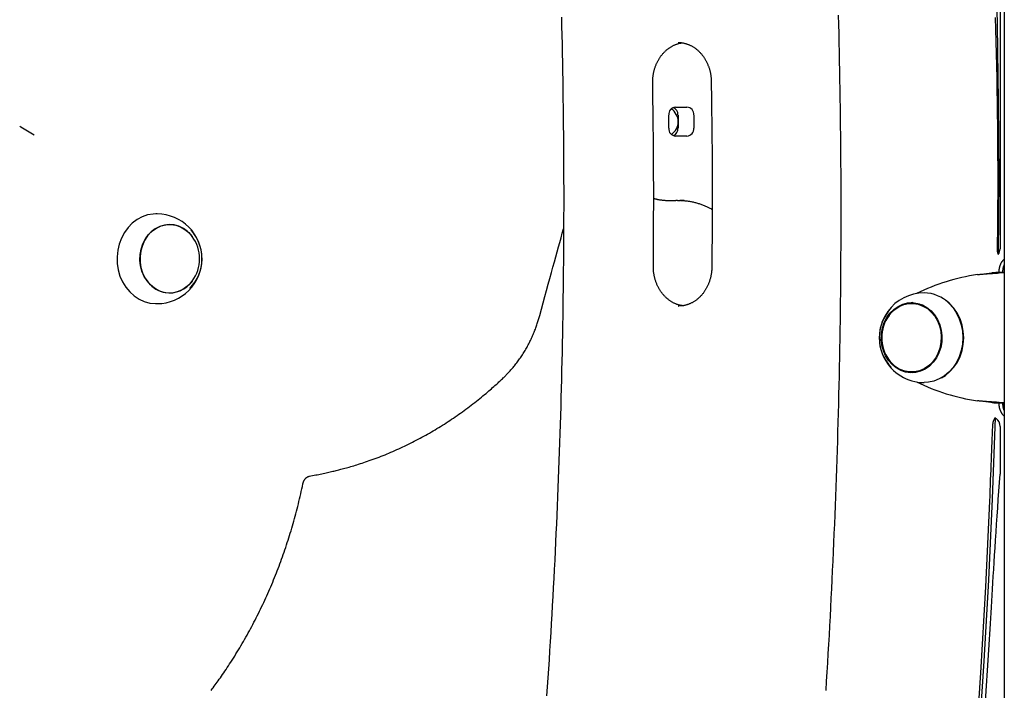
# Model space of a CAD drawing. Extents: x -6204 to 13894, y -4374 to 5404.
# Drawn here: x 1743 to 2116, y -1481 to -1227 of the extents above; entities that cross this region are included whole.
import ezdxf

# ---------------------------------------------------------------- set-up
doc = ezdxf.new("R2010")
doc.units = 0

msp = doc.modelspace()

# ---------------------------------------------------------------- linework, layer by layer
at = {"color": 7, "linetype": 'Continuous'}
for p, q in [((2115.92, 1202.36), (2115.92, -3202.28)), ((2114.29, -1174.33), (2114.29, -1313.62)), ((1991.29, -1259.78), (1995.62, -1259.78)), ((1988.69, -1267.78), (1988.69, -1262.78)), ((1992.22, -1262.78), (1992.22, -1267.78)), ((1998.22, -1262.78), (1998.22, -1267.78)), ((1743.06, -1267.34), (1742.67, -1267.12)), ((1748.2, -1270.41), (1743.06, -1267.34)), ((1995.62, -1270.78), (1991.29, -1270.78)), ((1988.58, -1295.26), (1989.45, -1295.28)), ((1989.45, -1295.28), (1991.45, -1295.28)), ((1992.03, -1295.27), (1991.45, -1295.28)), ((1992.06, -1295.24), (1992.96, -1295.23)), ((1994.54, -1295.18), (1992.89, -1295.23)), ((1794.77, -1300.34), (1794.27, -1300.34)), ((2108.74, -1323.05), (2108.73, -1323.06)), ((2111.33, -1322.69), (2113.93, -1322.69)), ((2113.96, -1322.54), (2113.96, -1322.28)), ((2115.92, -1322.54), (2114.06, -1322.54)), ((2115.4, -1322.54), (2115.4, -1322.28)), ((1794.27, -1334.34), (1794.77, -1334.34)), ((2082.02, -1334.28), (2080.77, -1334.28)), ((2080.77, -1360.28), (2082.02, -1360.28)), ((2108.73, -1371.5), (2108.74, -1371.5)), ((2111.33, -1371.87), (2113.93, -1371.87)), ((2113.96, -1372.28), (2113.96, -1372.02)), ((2114.06, -1372.02), (2115.92, -1372.02)), ((2115.4, -1372.28), (2115.4, -1372.02)), ((2115.5, -1372.02), (2115.5, -1373.37)), ((2114.29, -1380.94), (2114.29, -1399.01))]:
    msp.add_line(p, q, dxfattribs=at)
for points in [[(2106.91, -1083.32), (2108.73, -1112.32), (2110.28, -1141.35), (2111.54, -1170.39), (2112.52, -1199.45), (2113.22, -1228.52), (2113.65, -1257.6), (2113.79, -1286.68), (2113.65, -1315.76)], [(1948.02, -1225.65), (1948.1, -1229.08), (1948.18, -1232.52), (1948.26, -1235.95), (1948.33, -1239.39), (1948.39, -1242.82), (1948.46, -1246.26), (1948.51, -1249.7), (1948.57, -1253.13), (1948.62, -1256.57), (1948.66, -1260), (1948.7, -1263.44), (1948.74, -1266.87), (1948.77, -1270.31), (1948.8, -1273.75), (1948.82, -1277.18), (1948.84, -1280.62), (1948.86, -1284.06), (1948.87, -1287.49), (1948.88, -1290.93), (1948.88, -1294.36), (1948.88, -1297.8), (1948.87, -1301.24), (1948.86, -1304.67), (1948.84, -1308.11), (1948.83, -1311.55), (1948.8, -1314.98), (1948.78, -1318.42), (1948.74, -1321.85), (1948.71, -1325.29), (1948.67, -1328.73), (1948.62, -1332.16), (1948.57, -1335.6), (1948.52, -1339.03), (1948.46, -1342.47), (1948.4, -1345.9), (1948.33, -1349.34), (1948.26, -1352.77), (1948.19, -1356.21), (1948.11, -1359.64), (1948.03, -1363.08), (1947.94, -1366.51), (1947.85, -1369.95), (1947.75, -1373.38), (1947.65, -1376.82), (1947.55, -1380.25), (1947.44, -1383.69), (1947.33, -1387.12), (1947.21, -1390.55), (1947.09, -1393.99), (1946.96, -1397.42), (1946.83, -1400.85), (1946.7, -1404.29), (1946.56, -1407.72), (1946.42, -1411.15), (1946.27, -1414.58), (1946.12, -1418.01), (1945.96, -1421.45), (1945.8, -1424.88), (1945.64, -1428.31), (1945.47, -1431.74), (1945.3, -1435.17), (1945.12, -1438.6), (1944.94, -1442.03), (1944.75, -1445.46), (1944.56, -1448.89), (1944.37, -1452.32), (1944.17, -1455.75), (1943.97, -1459.17), (1943.76, -1462.6), (1943.55, -1466.03), (1943.33, -1469.46), (1943.11, -1472.88), (1942.89, -1476.31), (1942.66, -1479.74), (1942.43, -1483.16)], [(2048.34, -1481.15), (2048.56, -1477.65), (2048.77, -1474.14), (2048.98, -1470.64), (2049.19, -1467.14), (2049.39, -1463.63), (2049.59, -1460.12), (2049.78, -1456.62), (2049.97, -1453.11), (2050.16, -1449.61), (2050.34, -1446.1), (2050.51, -1442.59), (2050.69, -1439.09), (2050.85, -1435.58), (2051.02, -1432.07), (2051.18, -1428.56), (2051.33, -1425.05), (2051.48, -1421.54), (2051.63, -1418.04), (2051.77, -1414.53), (2051.91, -1411.02), (2052.04, -1407.51), (2052.17, -1404), (2052.3, -1400.49), (2052.42, -1396.98), (2052.53, -1393.47), (2052.65, -1389.96), (2052.75, -1386.45), (2052.86, -1382.94), (2052.96, -1379.42), (2053.05, -1375.91), (2053.14, -1372.4), (2053.23, -1368.89), (2053.31, -1365.38), (2053.39, -1361.87), (2053.46, -1358.36), (2053.53, -1354.84), (2053.6, -1351.33), (2053.66, -1347.82), (2053.72, -1344.31), (2053.77, -1340.79), (2053.82, -1337.28), (2053.86, -1333.77), (2053.9, -1330.26), (2053.93, -1326.74), (2053.97, -1323.23), (2053.99, -1319.72), (2054.01, -1316.21), (2054.03, -1312.69), (2054.05, -1309.18), (2054.06, -1305.67), (2054.06, -1302.15), (2054.06, -1298.64), (2054.06, -1295.13), (2054.05, -1291.62), (2054.04, -1288.1), (2054.02, -1284.59), (2054, -1281.08), (2053.98, -1277.56), (2053.95, -1274.05), (2053.92, -1270.54), (2053.88, -1267.03), (2053.84, -1263.51), (2053.79, -1260), (2053.74, -1256.49), (2053.69, -1252.98), (2053.63, -1249.46), (2053.57, -1245.95), (2053.5, -1242.44), (2053.43, -1238.93), (2053.35, -1235.42), (2053.27, -1231.9), (2053.19, -1228.39), (2053.1, -1224.88)], [(2112.51, -1225.75), (2112.64, -1230.31), (2112.75, -1234.91), (2112.86, -1239.52), (2112.96, -1244.15), (2113.05, -1248.76), (2113.12, -1253.34), (2113.19, -1257.87), (2113.25, -1262.31), (2113.29, -1266.63), (2113.33, -1270.81), (2113.36, -1274.8), (2113.38, -1278.58), (2113.4, -1282.12), (2113.4, -1285.39), (2113.41, -1288.41), (2113.4, -1291.19), (2113.4, -1293.75), (2113.39, -1296.11), (2113.37, -1298.28), (2113.36, -1300.29), (2113.34, -1302.15), (2113.33, -1303.87), (2113.31, -1305.48), (2113.3, -1306.99), (2113.28, -1308.41), (2113.26, -1309.77), (2113.24, -1311.08), (2113.23, -1312.36), (2113.21, -1313.62)], [(1982.65, -1250.56), (1982.65, -1250.38), (1982.65, -1250.2), (1982.65, -1250.02), (1982.65, -1249.83), (1982.66, -1249.65), (1982.66, -1249.46), (1982.67, -1249.26), (1982.68, -1249.06), (1982.7, -1248.86), (1982.72, -1248.65), (1982.74, -1248.44), (1982.76, -1248.22), (1982.79, -1247.99), (1982.82, -1247.76), (1982.86, -1247.53), (1982.9, -1247.29), (1982.94, -1247.04), (1982.99, -1246.8), (1983.04, -1246.54), (1983.1, -1246.29), (1983.16, -1246.04), (1983.23, -1245.78), (1983.3, -1245.53), (1983.37, -1245.27), (1983.45, -1245.02), (1983.53, -1244.77), (1983.62, -1244.52), (1983.7, -1244.27), (1983.8, -1244.03), (1983.89, -1243.78), (1983.99, -1243.54), (1984.1, -1243.3), (1984.2, -1243.06), (1984.31, -1242.83), (1984.43, -1242.6), (1984.55, -1242.37), (1984.67, -1242.14), (1984.79, -1241.92), (1984.92, -1241.7), (1985.05, -1241.48), (1985.18, -1241.26), (1985.32, -1241.05), (1985.46, -1240.84), (1985.6, -1240.63), (1985.75, -1240.43), (1985.9, -1240.23), (1986.05, -1240.03), (1986.21, -1239.84), (1986.36, -1239.65), (1986.52, -1239.46), (1986.69, -1239.28), (1986.85, -1239.1), (1987.02, -1238.92), (1987.19, -1238.75), (1987.37, -1238.58), (1987.54, -1238.42), (1987.72, -1238.26), (1987.9, -1238.1), (1988.08, -1237.94), (1988.27, -1237.79), (1988.46, -1237.65), (1988.65, -1237.51), (1988.84, -1237.37), (1989.03, -1237.23), (1989.23, -1237.11), (1989.42, -1236.98), (1989.62, -1236.86), (1989.82, -1236.74), (1990.02, -1236.63), (1990.22, -1236.53), (1990.42, -1236.42), (1990.62, -1236.32), (1990.82, -1236.23), (1991.02, -1236.14), (1991.22, -1236.06), (1991.41, -1235.98), (1991.61, -1235.91), (1991.8, -1235.84), (1992, -1235.78), (1992.19, -1235.72), (1992.38, -1235.67), (1992.57, -1235.63), (1992.76, -1235.58), (1992.95, -1235.55), (1993.14, -1235.51), (1993.32, -1235.48), (1993.51, -1235.45), (1993.7, -1235.42)], [(1992.28, -1235.31), (1992.41, -1235.31), (1992.54, -1235.3), (1992.67, -1235.3), (1992.81, -1235.3), (1992.95, -1235.3), (1993.09, -1235.3), (1993.23, -1235.31), (1993.39, -1235.32), (1993.54, -1235.34), (1993.71, -1235.36), (1993.87, -1235.39), (1994.05, -1235.42), (1994.23, -1235.45), (1994.42, -1235.5), (1994.61, -1235.54), (1994.8, -1235.59), (1995, -1235.65), (1995.21, -1235.71), (1995.42, -1235.77), (1995.63, -1235.84), (1995.85, -1235.91), (1996.06, -1235.99), (1996.28, -1236.08), (1996.5, -1236.17), (1996.71, -1236.26), (1996.92, -1236.36), (1997.13, -1236.47), (1997.34, -1236.57), (1997.55, -1236.69), (1997.76, -1236.81), (1997.96, -1236.93), (1998.16, -1237.05), (1998.36, -1237.19), (1998.56, -1237.32), (1998.76, -1237.46), (1998.95, -1237.6), (1999.15, -1237.75), (1999.34, -1237.9), (1999.52, -1238.06), (1999.71, -1238.22), (1999.89, -1238.38), (2000.07, -1238.55), (2000.25, -1238.72), (2000.42, -1238.9), (2000.59, -1239.08), (2000.76, -1239.26), (2000.93, -1239.44), (2001.09, -1239.63), (2001.25, -1239.83), (2001.41, -1240.02), (2001.56, -1240.22), (2001.72, -1240.43), (2001.86, -1240.63), (2002.01, -1240.84), (2002.15, -1241.05), (2002.29, -1241.27), (2002.43, -1241.49), (2002.56, -1241.71), (2002.69, -1241.93), (2002.81, -1242.16), (2002.93, -1242.39), (2003.05, -1242.62), (2003.17, -1242.85), (2003.28, -1243.09), (2003.38, -1243.33), (2003.49, -1243.57), (2003.59, -1243.81), (2003.69, -1244.06), (2003.78, -1244.31), (2003.87, -1244.56), (2003.95, -1244.81), (2004.03, -1245.06), (2004.11, -1245.31), (2004.18, -1245.57), (2004.25, -1245.82), (2004.32, -1246.08), (2004.38, -1246.33), (2004.43, -1246.58), (2004.49, -1246.82), (2004.53, -1247.06), (2004.58, -1247.29), (2004.61, -1247.51), (2004.65, -1247.73), (2004.68, -1247.94), (2004.7, -1248.15), (2004.72, -1248.34), (2004.74, -1248.54), (2004.76, -1248.72), (2004.77, -1248.89), (2004.78, -1249.06), (2004.79, -1249.23), (2004.8, -1249.39), (2004.81, -1249.54), (2004.81, -1249.7), (2004.82, -1249.85), (2004.82, -1250)], [(2004.82, -1250), (2004.85, -1252.38), (2004.89, -1254.77), (2004.92, -1257.18), (2004.95, -1259.62), (2004.98, -1262.09), (2005.01, -1264.6), (2005.04, -1267.17), (2005.07, -1269.79), (2005.09, -1272.49), (2005.11, -1275.25), (2005.13, -1278.08), (2005.15, -1280.98), (2005.16, -1283.95), (2005.17, -1286.99), (2005.17, -1290.1), (2005.17, -1293.27), (2005.17, -1296.52), (2005.16, -1299.82), (2005.15, -1303.18), (2005.13, -1306.58), (2005.11, -1310.01), (2005.09, -1313.48), (2005.07, -1316.95), (2005.05, -1320.44)], [(1982.88, -1320.11), (1982.89, -1317.74), (1982.91, -1315.37), (1982.93, -1312.97), (1982.94, -1310.55), (1982.96, -1308.1), (1982.97, -1305.6), (1982.98, -1303.06), (1982.99, -1300.46), (1983, -1297.79), (1983, -1295.06), (1983, -1292.26), (1983, -1289.39), (1982.99, -1286.46), (1982.98, -1283.46), (1982.96, -1280.4), (1982.94, -1277.27), (1982.92, -1274.08), (1982.89, -1270.82), (1982.85, -1267.52), (1982.82, -1264.18), (1982.78, -1260.8), (1982.74, -1257.4), (1982.69, -1253.98), (1982.65, -1250.56)], [(1982.96, -1294.36), (1983.08, -1294.4), (1983.21, -1294.44), (1983.34, -1294.48), (1983.48, -1294.53), (1983.62, -1294.57), (1983.77, -1294.61), (1983.93, -1294.65), (1984.1, -1294.7), (1984.29, -1294.74), (1984.49, -1294.78), (1984.7, -1294.83), (1984.93, -1294.87), (1985.17, -1294.91), (1985.42, -1294.95), (1985.69, -1294.99), (1985.97, -1295.02), (1986.26, -1295.06), (1986.56, -1295.09), (1986.88, -1295.12), (1987.2, -1295.15), (1987.53, -1295.18), (1987.87, -1295.2), (1988.2, -1295.23), (1988.54, -1295.26)], [(1993.14, -1295.22), (1993.42, -1295.23), (1993.7, -1295.24), (1993.98, -1295.25), (1994.27, -1295.26), (1994.55, -1295.27), (1994.84, -1295.29), (1995.13, -1295.31), (1995.42, -1295.34), (1995.72, -1295.38), (1996.02, -1295.42), (1996.33, -1295.46), (1996.64, -1295.51), (1996.95, -1295.57), (1997.27, -1295.63), (1997.59, -1295.7), (1997.91, -1295.77), (1998.24, -1295.85), (1998.57, -1295.93), (1998.9, -1296.01), (1999.24, -1296.1), (1999.57, -1296.2), (1999.9, -1296.3), (2000.23, -1296.4), (2000.55, -1296.5), (2000.87, -1296.61), (2001.18, -1296.72), (2001.5, -1296.84), (2001.8, -1296.96), (2002.1, -1297.08), (2002.4, -1297.2), (2002.69, -1297.33), (2002.98, -1297.46), (2003.26, -1297.6), (2003.54, -1297.74), (2003.81, -1297.88), (2004.08, -1298.02), (2004.35, -1298.16), (2004.62, -1298.31), (2004.88, -1298.46), (2005.14, -1298.6)], [(1794.27, -1300.34), (1793.31, -1300.38), (1791.18, -1300.72), (1789.12, -1301.42), (1787.16, -1302.45), (1785.36, -1303.8), (1783.75, -1305.45), (1782.36, -1307.34), (1781.23, -1309.45), (1780.37, -1311.73), (1779.81, -1314.12), (1779.56, -1316.59), (1779.62, -1319.07), (1779.99, -1321.51), (1780.67, -1323.87), (1781.64, -1326.08), (1782.88, -1328.11), (1784.36, -1329.91), (1786.05, -1331.44), (1787.91, -1332.68), (1789.91, -1333.58), (1792.01, -1334.14)], [(1808.05, -1325.82), (1807.49, -1326.52), (1806.07, -1327.91), (1804.47, -1329.01), (1802.74, -1329.8), (1800.92, -1330.24), (1799.07, -1330.33), (1797.22, -1330.07), (1795.44, -1329.46), (1793.77, -1328.52), (1792.25, -1327.27), (1790.94, -1325.76), (1789.85, -1324.01), (1789.03, -1322.08), (1788.5, -1320.03), (1788.27, -1317.9), (1788.34, -1315.75), (1788.72, -1313.65), (1789.4, -1311.65), (1790.35, -1309.8), (1791.55, -1308.16), (1792.96, -1306.77), (1794.56, -1305.67), (1796.29, -1304.89), (1798.11, -1304.44), (1799.97, -1304.35), (1801.81, -1304.62), (1803.6, -1305.23), (1805.27, -1306.17), (1806.78, -1307.41), (1808.05, -1308.87)], [(1808.05, -1308.87), (1807.71, -1308.43), (1806.33, -1306.99), (1804.76, -1305.84), (1803.05, -1305), (1801.25, -1304.5), (1799.39, -1304.34), (1797.54, -1304.54), (1795.74, -1305.09), (1794.05, -1305.98), (1792.5, -1307.17), (1791.15, -1308.65), (1790.02, -1310.35), (1789.16, -1312.25), (1788.57, -1314.29), (1788.29, -1316.41), (1788.31, -1318.56), (1788.64, -1320.68), (1789.26, -1322.7), (1790.16, -1324.57), (1791.32, -1326.25), (1792.7, -1327.69), (1794.27, -1328.84), (1795.98, -1329.68), (1797.79, -1330.19)], [(1939.82, -1338.88), (1940.47, -1336.46), (1941.13, -1334.06), (1941.77, -1331.68), (1942.41, -1329.33), (1943.04, -1327.02), (1943.65, -1324.77), (1944.24, -1322.59), (1944.82, -1320.49), (1945.37, -1318.48), (1945.9, -1316.54), (1946.42, -1314.68), (1946.92, -1312.86), (1947.41, -1311.1), (1947.89, -1309.37), (1948.36, -1307.66), (1948.84, -1305.96)], [(2113.21, -1313.62), (2113.21, -1313.74), (2113.22, -1313.86), (2113.23, -1313.98), (2113.23, -1314.1), (2113.24, -1314.22), (2113.25, -1314.33), (2113.26, -1314.45), (2113.27, -1314.55), (2113.29, -1314.66), (2113.3, -1314.76), (2113.32, -1314.86), (2113.35, -1314.95), (2113.37, -1315.04), (2113.39, -1315.12), (2113.42, -1315.2), (2113.44, -1315.27), (2113.47, -1315.34), (2113.49, -1315.41), (2113.52, -1315.47), (2113.54, -1315.53), (2113.57, -1315.59), (2113.59, -1315.65), (2113.62, -1315.71), (2113.65, -1315.76)], [(2113.96, -1322.28), (2113.96, -1322.17), (2113.97, -1322.06), (2113.97, -1321.96), (2113.97, -1321.85), (2113.98, -1321.74), (2113.99, -1321.62), (2114, -1321.51), (2114.01, -1321.39), (2114.02, -1321.27), (2114.04, -1321.14), (2114.06, -1321.01), (2114.08, -1320.88), (2114.11, -1320.75), (2114.14, -1320.61), (2114.18, -1320.47), (2114.21, -1320.33), (2114.26, -1320.19), (2114.3, -1320.04), (2114.35, -1319.9), (2114.4, -1319.75), (2114.46, -1319.61), (2114.52, -1319.46), (2114.58, -1319.32), (2114.64, -1319.18), (2114.71, -1319.05), (2114.77, -1318.91), (2114.85, -1318.78), (2114.92, -1318.66), (2114.99, -1318.53), (2115.07, -1318.41), (2115.15, -1318.3), (2115.23, -1318.19), (2115.31, -1318.08), (2115.39, -1317.98), (2115.48, -1317.89), (2115.57, -1317.79), (2115.65, -1317.7), (2115.74, -1317.61), (2115.83, -1317.52), (2115.92, -1317.43)], [(1993.94, -1335.14), (1993.75, -1335.11), (1993.56, -1335.08), (1993.37, -1335.04), (1993.19, -1335.01), (1993, -1334.97), (1992.8, -1334.93), (1992.61, -1334.88), (1992.42, -1334.83), (1992.23, -1334.78), (1992.03, -1334.71), (1991.83, -1334.65), (1991.63, -1334.57), (1991.43, -1334.49), (1991.23, -1334.41), (1991.03, -1334.32), (1990.83, -1334.22), (1990.63, -1334.12), (1990.42, -1334.01), (1990.22, -1333.9), (1990.01, -1333.79), (1989.81, -1333.67), (1989.61, -1333.55), (1989.41, -1333.42), (1989.21, -1333.28), (1989.01, -1333.15), (1988.82, -1333), (1988.62, -1332.86), (1988.43, -1332.71), (1988.24, -1332.55), (1988.06, -1332.4), (1987.87, -1332.23), (1987.69, -1332.07), (1987.52, -1331.9), (1987.34, -1331.72), (1987.17, -1331.54), (1987, -1331.36), (1986.83, -1331.18), (1986.67, -1330.99), (1986.5, -1330.8), (1986.35, -1330.6), (1986.19, -1330.41), (1986.04, -1330.2), (1985.89, -1330), (1985.74, -1329.79), (1985.6, -1329.58), (1985.46, -1329.36), (1985.32, -1329.15), (1985.19, -1328.93), (1985.06, -1328.7), (1984.93, -1328.48), (1984.81, -1328.25), (1984.69, -1328.02), (1984.57, -1327.79), (1984.46, -1327.55), (1984.35, -1327.31), (1984.25, -1327.07), (1984.15, -1326.83), (1984.05, -1326.59), (1983.95, -1326.34), (1983.86, -1326.09), (1983.78, -1325.84), (1983.69, -1325.59), (1983.62, -1325.33), (1983.54, -1325.08), (1983.47, -1324.82), (1983.4, -1324.56), (1983.34, -1324.31), (1983.28, -1324.05), (1983.23, -1323.8), (1983.18, -1323.55), (1983.13, -1323.3), (1983.09, -1323.07), (1983.05, -1322.83), (1983.02, -1322.61), (1982.99, -1322.39), (1982.97, -1322.17), (1982.95, -1321.97), (1982.93, -1321.77), (1982.92, -1321.58), (1982.91, -1321.4), (1982.9, -1321.22), (1982.89, -1321.05), (1982.89, -1320.89), (1982.88, -1320.73), (1982.88, -1320.57), (1982.88, -1320.42), (1982.88, -1320.27), (1982.88, -1320.11)], [(2005.05, -1320.44), (2005.05, -1320.62), (2005.04, -1320.8), (2005.04, -1320.98), (2005.03, -1321.16), (2005.02, -1321.35), (2005.01, -1321.54), (2004.99, -1321.73), (2004.98, -1321.93), (2004.96, -1322.13), (2004.94, -1322.34), (2004.91, -1322.56), (2004.88, -1322.77), (2004.85, -1323), (2004.81, -1323.23), (2004.77, -1323.46), (2004.72, -1323.7), (2004.67, -1323.94), (2004.62, -1324.19), (2004.56, -1324.44), (2004.49, -1324.69), (2004.43, -1324.94), (2004.35, -1325.19), (2004.28, -1325.44), (2004.2, -1325.7), (2004.11, -1325.95), (2004.03, -1326.19), (2003.94, -1326.44), (2003.84, -1326.68), (2003.74, -1326.93), (2003.64, -1327.17), (2003.53, -1327.4), (2003.43, -1327.64), (2003.31, -1327.87), (2003.2, -1328.1), (2003.08, -1328.33), (2002.95, -1328.55), (2002.83, -1328.78), (2002.7, -1329), (2002.57, -1329.21), (2002.43, -1329.43), (2002.29, -1329.64), (2002.15, -1329.84), (2002, -1330.05), (2001.86, -1330.25), (2001.7, -1330.45), (2001.55, -1330.64), (2001.39, -1330.84), (2001.23, -1331.02), (2001.07, -1331.21), (2000.91, -1331.39), (2000.74, -1331.57), (2000.57, -1331.74), (2000.4, -1331.91), (2000.22, -1332.08), (2000.04, -1332.24), (1999.86, -1332.4), (1999.68, -1332.55), (1999.5, -1332.71), (1999.31, -1332.85), (1999.12, -1333), (1998.93, -1333.14), (1998.74, -1333.27), (1998.54, -1333.4), (1998.35, -1333.53), (1998.15, -1333.65), (1997.95, -1333.77), (1997.75, -1333.89), (1997.54, -1334), (1997.34, -1334.1), (1997.13, -1334.2), (1996.92, -1334.3), (1996.71, -1334.39), (1996.5, -1334.48), (1996.29, -1334.56), (1996.08, -1334.64), (1995.86, -1334.71), (1995.65, -1334.78), (1995.44, -1334.85), (1995.24, -1334.91), (1995.03, -1334.96), (1994.83, -1335.01), (1994.64, -1335.06), (1994.44, -1335.1), (1994.25, -1335.14), (1994.07, -1335.17), (1993.89, -1335.19), (1993.71, -1335.22), (1993.53, -1335.23), (1993.36, -1335.24), (1993.2, -1335.25), (1993.04, -1335.25), (1992.87, -1335.25), (1992.72, -1335.25), (1992.56, -1335.25), (1992.4, -1335.24), (1992.25, -1335.24)], [(2115.4, -1322.28), (2115.4, -1322.17), (2115.4, -1322.06), (2115.41, -1321.96), (2115.41, -1321.85), (2115.42, -1321.74), (2115.42, -1321.64), (2115.43, -1321.53), (2115.44, -1321.42), (2115.45, -1321.3), (2115.47, -1321.19), (2115.48, -1321.08), (2115.5, -1320.97), (2115.52, -1320.85), (2115.54, -1320.74), (2115.57, -1320.63), (2115.6, -1320.51), (2115.63, -1320.4), (2115.67, -1320.29), (2115.71, -1320.18), (2115.75, -1320.07), (2115.79, -1319.96), (2115.83, -1319.85), (2115.87, -1319.74), (2115.92, -1319.63)], [(2105.73, -1323.33), (2106, -1323.3), (2106.27, -1323.27), (2106.55, -1323.25), (2106.82, -1323.22), (2107.1, -1323.19), (2107.37, -1323.17), (2107.66, -1323.14), (2107.94, -1323.12), (2108.23, -1323.09), (2108.52, -1323.07), (2108.81, -1323.05), (2109.11, -1323.03), (2109.4, -1323), (2109.69, -1322.98), (2109.99, -1322.96), (2110.28, -1322.94), (2110.56, -1322.92), (2110.84, -1322.9), (2111.12, -1322.89), (2111.39, -1322.87), (2111.65, -1322.85), (2111.9, -1322.83), (2112.15, -1322.81), (2112.38, -1322.8), (2112.6, -1322.78), (2112.81, -1322.77), (2113.01, -1322.75), (2113.2, -1322.74), (2113.39, -1322.73), (2113.57, -1322.71), (2113.75, -1322.7), (2113.93, -1322.69)], [(2108.72, -1323.06), (2108.84, -1323.04), (2108.95, -1323.03), (2109.07, -1323.01), (2109.18, -1322.99), (2109.3, -1322.97), (2109.41, -1322.96), (2109.53, -1322.94), (2109.65, -1322.92), (2109.77, -1322.91), (2109.89, -1322.89), (2110.01, -1322.87), (2110.12, -1322.86), (2110.24, -1322.84), (2110.35, -1322.83), (2110.47, -1322.81), (2110.57, -1322.8), (2110.68, -1322.78), (2110.78, -1322.77), (2110.87, -1322.75), (2110.97, -1322.74), (2111.06, -1322.73), (2111.15, -1322.71), (2111.24, -1322.7), (2111.33, -1322.69)], [(2113.93, -1322.69), (2115.27, -1322.58), (2115.92, -1322.55)], [(2095.31, -1334.41), (2093.59, -1332.98), (2092.1, -1332.07)], [(1792.01, -1334.14), (1794.15, -1334.34), (1794.27, -1334.34)], [(1992.23, -1335.27), (1992.33, -1335.28), (1992.46, -1335.28)], [(2072.24, -1338.8), (2072.98, -1337.89), (2074.43, -1336.54), (2076.04, -1335.48), (2077.79, -1334.74), (2079.62, -1334.35), (2081.48, -1334.3), (2083.32, -1334.61), (2085.09, -1335.27), (2086.74, -1336.25), (2088.23, -1337.54), (2089.52, -1339.09), (2090.56, -1340.86), (2091.35, -1342.81), (2091.84, -1344.88), (2092.03, -1347.01), (2091.91, -1349.16), (2091.49, -1351.25), (2090.78, -1353.23), (2089.8, -1355.05), (2088.56, -1356.66), (2087.12, -1358.01), (2085.5, -1359.07), (2083.76, -1359.81), (2081.93, -1360.21), (2080.07, -1360.25), (2078.23, -1359.94), (2076.46, -1359.29)], [(2082.02, -1334.28), (2082.73, -1334.3), (2083.77, -1334.43)], [(2094.95, -1334.22), (2096.49, -1335.94), (2097.81, -1337.91), (2098.86, -1340.07), (2099.62, -1342.39), (2100.09, -1344.81), (2100.25, -1347.29), (2100.09, -1349.76), (2099.62, -1352.18), (2098.85, -1354.5), (2097.8, -1356.67), (2096.48, -1358.63), (2094.93, -1360.35), (2093.19, -1361.79), (2091.27, -1362.93), (2089.24, -1363.73), (2087.12, -1364.18), (2085.52, -1364.28)], [(2092.1, -1362.49), (2093.57, -1361.58), (2095.3, -1360.16), (2096.82, -1358.46), (2098.12, -1356.53), (2099.15, -1354.4), (2099.91, -1352.11), (2100.37, -1349.73), (2100.53, -1347.29), (2100.38, -1344.85), (2099.92, -1342.46), (2099.16, -1340.18), (2098.13, -1338.04), (2096.83, -1336.11), (2095.31, -1334.41)], [(1925.97, -1362.54), (1926.21, -1362.32), (1926.44, -1362.09), (1926.67, -1361.86), (1926.91, -1361.63), (1927.14, -1361.39), (1927.38, -1361.15), (1927.63, -1360.9), (1927.87, -1360.64), (1928.12, -1360.37), (1928.37, -1360.1), (1928.63, -1359.81), (1928.89, -1359.52), (1929.16, -1359.22), (1929.42, -1358.9), (1929.69, -1358.58), (1929.97, -1358.25), (1930.24, -1357.91), (1930.52, -1357.56), (1930.8, -1357.2), (1931.08, -1356.83), (1931.36, -1356.46), (1931.64, -1356.08), (1931.92, -1355.7), (1932.19, -1355.31), (1932.46, -1354.92), (1932.73, -1354.53), (1932.99, -1354.13), (1933.25, -1353.73), (1933.51, -1353.33), (1933.76, -1352.93), (1934.01, -1352.52), (1934.26, -1352.11), (1934.5, -1351.69), (1934.74, -1351.28), (1934.98, -1350.86), (1935.21, -1350.44), (1935.43, -1350.01), (1935.66, -1349.58), (1935.88, -1349.15), (1936.1, -1348.72), (1936.31, -1348.29), (1936.52, -1347.85), (1936.72, -1347.41), (1936.92, -1346.98), (1937.12, -1346.54), (1937.31, -1346.11), (1937.49, -1345.67), (1937.67, -1345.24), (1937.84, -1344.82), (1938.01, -1344.39), (1938.17, -1343.98), (1938.33, -1343.56), (1938.48, -1343.15), (1938.62, -1342.75), (1938.76, -1342.34), (1938.89, -1341.95), (1939.02, -1341.55), (1939.14, -1341.16), (1939.26, -1340.78), (1939.38, -1340.4), (1939.49, -1340.01), (1939.6, -1339.64), (1939.71, -1339.26), (1939.82, -1338.88)], [(2081.28, -1360.56), (2079.52, -1360.32), (2078.39, -1359.98)], [(2083.77, -1360.12), (2083.18, -1360.21), (2082.02, -1360.28)], [(1864.89, -1397.08), (1865.43, -1396.94), (1865.96, -1396.79), (1866.5, -1396.64), (1867.05, -1396.49), (1867.6, -1396.34), (1868.16, -1396.18), (1868.74, -1396.01), (1869.32, -1395.84), (1869.92, -1395.66), (1870.53, -1395.47), (1871.16, -1395.28), (1871.8, -1395.07), (1872.45, -1394.86), (1873.12, -1394.64), (1873.81, -1394.41), (1874.5, -1394.17), (1875.21, -1393.92), (1875.93, -1393.66), (1876.67, -1393.4), (1877.4, -1393.12), (1878.15, -1392.84), (1878.9, -1392.56), (1879.65, -1392.26), (1880.41, -1391.97), (1881.16, -1391.66), (1881.91, -1391.36), (1882.66, -1391.05), (1883.4, -1390.73), (1884.15, -1390.41), (1884.89, -1390.08), (1885.64, -1389.75), (1886.38, -1389.42), (1887.12, -1389.08), (1887.86, -1388.73), (1888.59, -1388.39), (1889.33, -1388.03), (1890.06, -1387.67), (1890.79, -1387.31), (1891.52, -1386.95), (1892.25, -1386.57), (1892.98, -1386.2), (1893.7, -1385.82), (1894.42, -1385.43), (1895.15, -1385.04), (1895.87, -1384.65), (1896.58, -1384.25), (1897.3, -1383.85), (1898.01, -1383.44), (1898.72, -1383.03), (1899.43, -1382.61), (1900.14, -1382.19), (1900.85, -1381.77), (1901.55, -1381.34), (1902.25, -1380.91), (1902.95, -1380.47), (1903.65, -1380.03), (1904.35, -1379.58), (1905.04, -1379.13), (1905.73, -1378.67), (1906.42, -1378.22), (1907.11, -1377.75), (1907.79, -1377.28), (1908.47, -1376.81), (1909.15, -1376.34), (1909.83, -1375.85), (1910.51, -1375.37), (1911.18, -1374.88), (1911.85, -1374.39), (1912.52, -1373.89), (1913.18, -1373.39), (1913.84, -1372.89), (1914.5, -1372.39), (1915.15, -1371.88), (1915.8, -1371.37), (1916.44, -1370.86), (1917.07, -1370.35), (1917.68, -1369.85), (1918.29, -1369.36), (1918.87, -1368.87), (1919.44, -1368.4), (1919.98, -1367.94), (1920.51, -1367.49), (1921.01, -1367.05), (1921.5, -1366.63), (1921.96, -1366.22), (1922.41, -1365.83), (1922.83, -1365.45), (1923.23, -1365.08), (1923.62, -1364.73), (1923.99, -1364.39), (1924.34, -1364.07), (1924.68, -1363.75), (1925.01, -1363.44), (1925.34, -1363.14), (1925.66, -1362.84), (1925.97, -1362.54)], [(2113.93, -1371.87), (2113.75, -1371.85), (2113.57, -1371.84), (2113.39, -1371.83), (2113.2, -1371.81), (2113.01, -1371.8), (2112.81, -1371.79), (2112.6, -1371.77), (2112.38, -1371.76), (2112.15, -1371.74), (2111.9, -1371.72), (2111.65, -1371.71), (2111.39, -1371.69), (2111.12, -1371.67), (2110.84, -1371.65), (2110.56, -1371.63), (2110.28, -1371.61), (2109.99, -1371.59), (2109.69, -1371.57), (2109.4, -1371.55), (2109.11, -1371.53), (2108.81, -1371.51), (2108.52, -1371.48), (2108.23, -1371.46), (2107.94, -1371.44), (2107.66, -1371.41), (2107.37, -1371.39), (2107.1, -1371.36), (2106.82, -1371.33), (2106.55, -1371.31), (2106.27, -1371.28), (2106, -1371.26), (2105.73, -1371.23)], [(2111.33, -1371.87), (2111.24, -1371.85), (2111.15, -1371.84), (2111.06, -1371.83), (2110.97, -1371.81), (2110.87, -1371.8), (2110.78, -1371.79), (2110.68, -1371.77), (2110.57, -1371.76), (2110.47, -1371.74), (2110.35, -1371.73), (2110.24, -1371.71), (2110.12, -1371.7), (2110.01, -1371.68), (2109.89, -1371.67), (2109.77, -1371.65), (2109.65, -1371.63), (2109.53, -1371.62), (2109.41, -1371.6), (2109.3, -1371.58), (2109.18, -1371.56), (2109.07, -1371.55), (2108.95, -1371.53), (2108.84, -1371.51), (2108.72, -1371.49)], [(2115.92, -1372.01), (2115.27, -1371.98), (2113.93, -1371.87)], [(2115.92, -1377.1), (2115.83, -1377.02), (2115.75, -1376.94), (2115.67, -1376.86), (2115.58, -1376.78), (2115.5, -1376.69), (2115.42, -1376.6), (2115.34, -1376.51), (2115.26, -1376.41), (2115.18, -1376.3), (2115.1, -1376.19), (2115.02, -1376.08), (2114.95, -1375.96), (2114.88, -1375.83), (2114.81, -1375.7), (2114.74, -1375.57), (2114.67, -1375.43), (2114.6, -1375.29), (2114.54, -1375.15), (2114.48, -1375.01), (2114.42, -1374.86), (2114.37, -1374.71), (2114.32, -1374.56), (2114.27, -1374.42), (2114.23, -1374.27), (2114.19, -1374.13), (2114.15, -1373.98), (2114.12, -1373.84), (2114.09, -1373.71), (2114.07, -1373.57), (2114.05, -1373.44), (2114.03, -1373.31), (2114.01, -1373.19), (2114, -1373.07), (2113.99, -1372.95), (2113.98, -1372.83), (2113.97, -1372.72), (2113.97, -1372.61), (2113.97, -1372.5), (2113.96, -1372.39), (2113.96, -1372.28)], [(2115.92, -1374.92), (2115.87, -1374.82), (2115.83, -1374.71), (2115.79, -1374.6), (2115.75, -1374.5), (2115.71, -1374.39), (2115.67, -1374.28), (2115.63, -1374.17), (2115.6, -1374.06), (2115.57, -1373.95), (2115.55, -1373.84), (2115.52, -1373.72), (2115.5, -1373.61), (2115.48, -1373.5), (2115.47, -1373.38), (2115.45, -1373.27), (2115.44, -1373.16), (2115.43, -1373.05), (2115.42, -1372.93), (2115.42, -1372.82), (2115.41, -1372.71), (2115.41, -1372.6), (2115.4, -1372.5), (2115.4, -1372.39), (2115.4, -1372.28)], [(2112.41, -1377.66), (2111.32, -1408.45), (2109.92, -1439.22), (2108.2, -1469.97), (2106.17, -1500.69), (2103.82, -1531.38), (2101.16, -1562.04), (2098.18, -1592.66), (2094.89, -1623.24), (2091.29, -1653.77), (2087.38, -1684.24), (2083.15, -1714.67)], [(2111.4, -1380.94), (2111.34, -1382.45), (2111.29, -1383.97), (2111.23, -1385.51), (2111.17, -1387.07), (2111.11, -1388.67), (2111.05, -1390.3), (2110.98, -1391.98), (2110.91, -1393.72), (2110.84, -1395.52), (2110.77, -1397.38), (2110.69, -1399.28), (2110.61, -1401.22), (2110.53, -1403.2), (2110.45, -1405.2), (2110.37, -1407.22), (2110.29, -1409.24)], [(2111.82, -1378.76), (2111.78, -1378.88), (2111.74, -1379), (2111.7, -1379.13), (2111.66, -1379.25), (2111.63, -1379.38), (2111.59, -1379.5), (2111.56, -1379.63), (2111.53, -1379.77), (2111.51, -1379.91), (2111.49, -1380.05), (2111.47, -1380.19), (2111.45, -1380.34), (2111.44, -1380.49), (2111.42, -1380.64), (2111.41, -1380.79), (2111.4, -1380.94)], [(2112.41, -1377.66), (2112.36, -1377.74), (2112.31, -1377.83), (2112.26, -1377.91), (2112.21, -1377.99), (2112.16, -1378.07), (2112.11, -1378.14), (2112.07, -1378.22), (2112.03, -1378.29), (2112, -1378.36), (2111.97, -1378.42), (2111.94, -1378.48), (2111.91, -1378.54), (2111.89, -1378.6), (2111.86, -1378.65), (2111.84, -1378.71), (2111.82, -1378.76)], [(1852.49, -1399.82), (1853.09, -1399.71), (1853.69, -1399.6), (1854.29, -1399.48), (1854.88, -1399.37), (1855.47, -1399.26), (1856.05, -1399.14), (1856.62, -1399.03), (1857.19, -1398.91), (1857.74, -1398.8), (1858.28, -1398.68), (1858.81, -1398.57), (1859.34, -1398.45), (1859.85, -1398.33), (1860.35, -1398.22), (1860.84, -1398.1), (1861.32, -1397.98), (1861.79, -1397.87), (1862.25, -1397.76), (1862.7, -1397.64), (1863.15, -1397.53), (1863.59, -1397.42), (1864.02, -1397.3), (1864.46, -1397.19), (1864.89, -1397.08)], [(2110.29, -1461.81), (2110.41, -1459.81), (2110.53, -1457.81), (2110.65, -1455.78), (2110.77, -1453.73), (2110.89, -1451.63), (2111.02, -1449.49), (2111.15, -1447.29), (2111.29, -1445.02), (2111.43, -1442.67), (2111.58, -1440.25), (2111.73, -1437.74), (2111.89, -1435.17), (2112.05, -1432.51), (2112.23, -1429.78), (2112.41, -1426.96), (2112.59, -1424.08), (2112.79, -1421.11), (2112.99, -1418.08), (2113.2, -1414.99), (2113.41, -1411.85), (2113.63, -1408.68), (2113.85, -1405.47), (2114.07, -1402.25), (2114.29, -1399.01)], [(1815.28, -1481.08), (1815.65, -1480.57), (1816.02, -1480.07), (1816.4, -1479.56), (1816.77, -1479.04), (1817.15, -1478.52), (1817.54, -1477.98), (1817.93, -1477.44), (1818.33, -1476.88), (1818.74, -1476.3), (1819.15, -1475.7), (1819.58, -1475.09), (1820.01, -1474.46), (1820.44, -1473.82), (1820.89, -1473.15), (1821.34, -1472.47), (1821.8, -1471.78), (1822.26, -1471.06), (1822.73, -1470.33), (1823.21, -1469.59), (1823.69, -1468.83), (1824.17, -1468.06), (1824.65, -1467.29), (1825.12, -1466.5), (1825.6, -1465.72), (1826.07, -1464.93), (1826.54, -1464.14), (1827.01, -1463.34), (1827.47, -1462.54), (1827.93, -1461.74), (1828.39, -1460.94), (1828.84, -1460.13), (1829.29, -1459.32), (1829.73, -1458.51), (1830.17, -1457.7), (1830.61, -1456.88), (1831.04, -1456.06), (1831.47, -1455.24), (1831.9, -1454.41), (1832.32, -1453.59), (1832.74, -1452.76), (1833.15, -1451.93), (1833.57, -1451.09), (1833.97, -1450.25), (1834.38, -1449.42), (1834.78, -1448.57), (1835.17, -1447.73), (1835.57, -1446.88), (1835.95, -1446.03), (1836.34, -1445.18), (1836.72, -1444.33), (1837.1, -1443.48), (1837.47, -1442.62), (1837.84, -1441.76), (1838.21, -1440.9), (1838.57, -1440.03), (1838.93, -1439.16), (1839.28, -1438.3), (1839.63, -1437.43), (1839.98, -1436.55), (1840.32, -1435.68), (1840.66, -1434.8), (1840.99, -1433.92), (1841.32, -1433.04), (1841.65, -1432.16), (1841.97, -1431.27), (1842.29, -1430.39), (1842.6, -1429.5), (1842.92, -1428.61), (1843.22, -1427.72), (1843.52, -1426.82), (1843.82, -1425.93), (1844.12, -1425.03), (1844.41, -1424.13), (1844.69, -1423.23), (1844.98, -1422.33), (1845.26, -1421.42), (1845.53, -1420.51), (1845.8, -1419.6), (1846.07, -1418.69), (1846.33, -1417.78), (1846.6, -1416.86), (1846.85, -1415.94), (1847.11, -1415.01), (1847.36, -1414.08), (1847.6, -1413.15), (1847.84, -1412.22), (1848.08, -1411.28), (1848.31, -1410.34), (1848.53, -1409.4), (1848.76, -1408.45), (1848.97, -1407.51), (1849.19, -1406.56), (1849.4, -1405.6), (1849.61, -1404.65), (1849.82, -1403.7), (1850.03, -1402.74)], [(1850.03, -1402.74), (1850.05, -1402.66), (1850.07, -1402.58), (1850.09, -1402.5), (1850.11, -1402.42), (1850.13, -1402.34), (1850.15, -1402.26), (1850.18, -1402.17), (1850.21, -1402.09), (1850.24, -1402), (1850.27, -1401.91), (1850.31, -1401.82), (1850.35, -1401.73), (1850.39, -1401.64), (1850.44, -1401.54), (1850.49, -1401.45), (1850.54, -1401.36), (1850.6, -1401.26), (1850.66, -1401.17), (1850.72, -1401.08), (1850.78, -1400.99), (1850.85, -1400.9), (1850.92, -1400.82), (1850.99, -1400.74), (1851.06, -1400.66), (1851.13, -1400.58), (1851.2, -1400.51), (1851.28, -1400.44), (1851.35, -1400.38), (1851.43, -1400.32), (1851.5, -1400.26), (1851.57, -1400.21), (1851.64, -1400.16), (1851.71, -1400.12), (1851.77, -1400.08), (1851.84, -1400.04), (1851.9, -1400.01), (1851.96, -1399.99), (1852.01, -1399.96), (1852.07, -1399.94), (1852.12, -1399.92), (1852.17, -1399.9), (1852.22, -1399.89), (1852.27, -1399.87), (1852.32, -1399.86), (1852.36, -1399.85), (1852.4, -1399.84), (1852.45, -1399.83), (1852.49, -1399.82)], [(2110.29, -1409.24), (2108.78, -1441.87), (2106.92, -1474.48), (2104.7, -1507.06), (2102.14, -1539.6), (2099.21, -1572.1), (2095.94, -1604.56), (2092.31, -1636.97), (2088.33, -1669.32), (2084, -1701.62)], [(2087.55, -1694.99), (2091.39, -1665.99), (2094.94, -1636.93), (2098.21, -1607.84), (2101.19, -1578.7), (2103.89, -1549.52), (2106.31, -1520.31), (2108.44, -1491.08), (2110.29, -1461.81)]]:
    msp.add_lwpolyline(points, dxfattribs=at)
msp.add_lwpolyline([(2088.15, -1337.06), (2089.5, -1338.6), (2090.62, -1340.38), (2091.47, -1342.34), (2092.03, -1344.44), (2092.28, -1346.62), (2092.21, -1348.82), (2091.84, -1350.97), (2091.16, -1353.02), (2090.2, -1354.92), (2088.98, -1356.61), (2087.54, -1358.04), (2085.92, -1359.18), (2084.15, -1359.99), (2082.29, -1360.46), (2080.39, -1360.57), (2078.5, -1360.32), (2076.67, -1359.71), (2074.96, -1358.76), (2073.4, -1357.5), (2072.04, -1355.95), (2070.93, -1354.18), (2070.08, -1352.21), (2069.52, -1350.11), (2069.27, -1347.93), (2069.33, -1345.74), (2069.71, -1343.59), (2070.38, -1341.53), (2071.35, -1339.64), (2072.56, -1337.95), (2074, -1336.52), (2075.63, -1335.38), (2077.4, -1334.56), (2079.26, -1334.09), (2081.16, -1333.98), (2083.05, -1334.24), (2084.87, -1334.85), (2086.59, -1335.8)], close=True, dxfattribs=at)
for centre, radius, start, end in [((1991.5, -1262.59), 2.82, 94.4019, 183.8113), ((1986.44, -1265.3), 5.84, 303.899, 56.4944), ((1989.21, -1262.67), 3, 358.0058, 65.6445), ((1995.4, -1262.59), 2.82, 356.1887, 85.5981), ((1991.5, -1267.96), 2.82, 176.1887, 265.5981), ((1989.28, -1267.92), 2.94, 293.5484, 2.8013), ((1995.4, -1267.96), 2.82, 274.4019, 3.8113), ((1794.77, -1317.34), 17, 270, 90), ((1795.84, -1317.33), 15.96, 315.2008, 43.1309), ((1796.67, -1317.34), 14.19, 323.3285, 36.6715), ((2110.48, -1313.64), 3.81, 326.2181, 0.3553), ((2117.1, -1400.28), 77.79, 98.4042, 116.2551), ((2114.06, -1347.61), 25.08, 90.0027, 96.259), ((1799.36, -1319.63), 10.67, 261.5473, 324.5802), ((2085.52, -1347.28), 17, 90, 144.1871), ((2085.37, -1343.9), 13.62, 45.2937, 89.336), ((2084.43, -1347.27), 15.95, 135.9732, 224.5391), ((2081.82, -1344.14), 10.17, 93.0062, 109.7286), ((2085.52, -1347.28), 17, 144.1871, 270), ((2083.62, -1347.28), 14.19, 143.3285, 216.6715), ((2081.52, -1348.95), 11.51, 216.2473, 243.9356), ((2117.1, -1294.27), 77.79, 243.7449, 261.5958), ((2114.06, -1346.94), 25.08, 263.741, 269.9973), ((2115.91, -1373.26), 5.62, 231.5129, 236.297), ((2110.7, -1380.86), 3.59, 358.695, 54.4351)]:
    msp.add_arc(centre, radius, start, end, dxfattribs=at)

doc.saveas('drawing.dxf')
